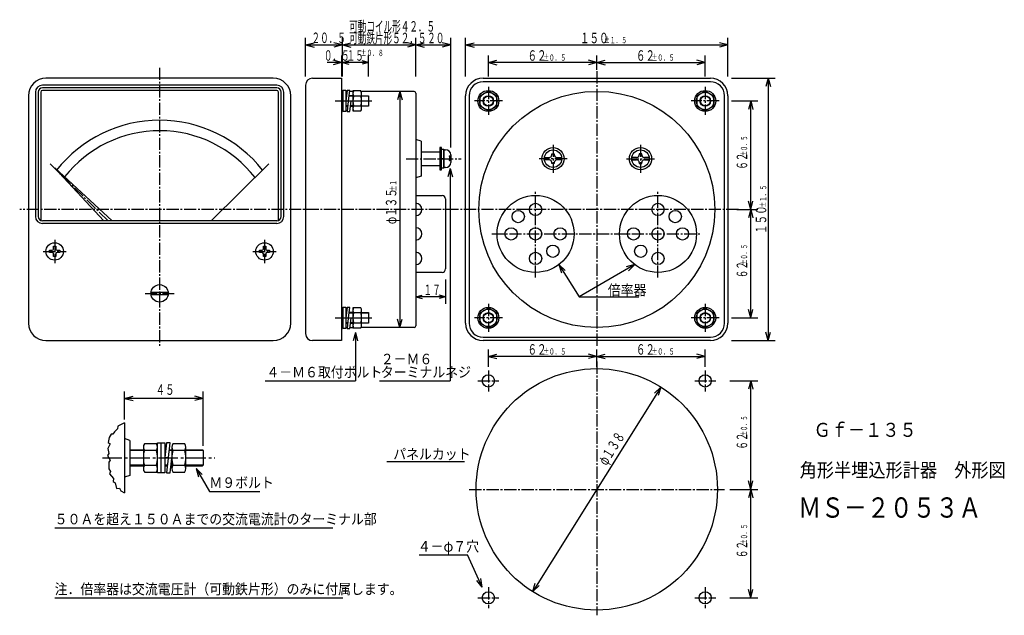
# Model space of a CAD drawing. Extents: x 10 to 292, y 20 to 190.
import ezdxf

# ---------------------------------------------------------------- set-up
doc = ezdxf.new("R2010")
doc.units = 0
for name, pattern in [('LTYPE1', [5, 3.5, -0.5, 0.5, -0.5]), ('LTYPE2', [15, 10.5, -1.5, 1.5, -1.5]), ('LTYPE3', [8, 5.6, -0.8, 0.8, -0.8])]:
    doc.linetypes.add(name, pattern=pattern)
doc.layers.get('0').update_dxf_attribs({"linetype": 'CONTINUOUS'})
doc.styles.add('KANJI0', font='txt.shx', dxfattribs={"width": 0.6, "height": 1.8, "bigfont": 'extfont.shx'})
doc.styles.add('KANJI1', font='txt.shx', dxfattribs={"width": 0.6, "height": 3, "bigfont": 'extfont.shx'})
doc.styles.add('KANJI2', font='txt.shx', dxfattribs={"width": 0.9, "height": 3, "bigfont": 'extfont.shx'})
doc.styles.add('KANJI3', font='txt.shx', dxfattribs={"width": 0.9, "height": 3, "bigfont": 'extfont.shx'})
doc.styles.add('KANJI4', font='txt.shx', dxfattribs={"width": 0.666667, "height": 1.8, "bigfont": 'extfont.shx'})
doc.styles.add('KANJI5', font='txt.shx', dxfattribs={"width": 0.666667, "height": 3, "bigfont": 'extfont.shx'})
doc.styles.add('KANJI6', font='txt.shx', dxfattribs={"width": 0.666667, "height": 3, "bigfont": 'extfont.shx'})
doc.styles.add('KANJI7', font='txt.shx', dxfattribs={"width": 0.9, "height": 4, "bigfont": 'extfont.shx'})
doc.styles.add('KANJI8', font='txt.shx', dxfattribs={"width": 0.827586, "height": 5.8, "bigfont": 'extfont.shx'})

msp = doc.modelspace()

# ---------------------------------------------------------------- linework, layer by layer
at = {"color": 2, "linetype": 'CONTINUOUS'}
for p, q in [((91.75, 174), (91.75, 185)), ((91.75, 183), (94.16, 183.65)), ((91.75, 183), (94.16, 182.35)), ((91.75, 183), (123.25, 183)), ((102.25, 183), (99.84, 183.65)), ((102.25, 183), (99.84, 182.35)), ((102.25, 174), (102.25, 185)), ((102.25, 183), (104.66, 183.65)), ((102.25, 183), (104.66, 182.35)), ((123.25, 183), (120.84, 183.65)), ((123.25, 183), (120.84, 183.65)), ((123.25, 183), (120.84, 182.35)), ((123.25, 183), (120.84, 182.35)), ((123.25, 174), (123.25, 185)), ((123.25, 183), (125.66, 183.65)), ((123.25, 183), (125.66, 182.35)), ((123.25, 183), (133.25, 183)), ((133.25, 183), (130.84, 183.65)), ((133.25, 183), (130.84, 182.35)), ((133.25, 153.68), (133.25, 185)), ((137.5, 174), (137.5, 185)), ((137.5, 183), (139.91, 183.65)), ((137.5, 183), (139.91, 182.35)), ((137.5, 183), (212.5, 183)), ((212.5, 183), (210.09, 183.65)), ((212.5, 183), (210.09, 182.35)), ((212.5, 174), (212.5, 185)), ((102, 178), (97.95, 178)), ((102, 178), (99.59, 178.65)), ((102, 178), (99.59, 177.35)), ((102, 180), (102, 174)), ((109.75, 178), (102, 178)), ((102.25, 174), (102.25, 180)), ((102.25, 178), (104.09, 178.49)), ((102.25, 178), (104.07, 177.51)), ((109.75, 178), (107.96, 178.48)), ((109.75, 178), (107.96, 177.52)), ((109.75, 174), (109.75, 180)), ((144, 174), (144, 180)), ((144, 178), (146.41, 178.65)), ((175, 178), (144, 178)), ((144, 178), (146.41, 177.35)), ((175, 178), (172.59, 178.65)), ((175, 178), (172.59, 177.35)), ((175, 175.87), (175, 180)), ((175, 178), (177.41, 178.65)), ((175, 178), (177.41, 177.35)), ((175, 178), (206, 178)), ((206, 178), (203.59, 178.65)), ((206, 178), (203.59, 177.35)), ((206, 174), (206, 180)), ((207.5, 172.5), (142.5, 172.5)), ((213.5, 173.5), (226, 173.5)), ((224, 173.5), (223.35, 171.09)), ((224, 173.5), (224.65, 171.09)), ((224, 173.5), (224, 98.5)), ((14.5, 169.5), (14.5, 134)), ((15.25, 169.5), (15.25, 134)), ((16, 169.5), (16, 132.85)), ((83.5, 171.5), (16.5, 171.5)), ((83.5, 170.75), (16.5, 170.75)), ((83.5, 170), (16.5, 170)), ((84, 132.85), (84, 169.5)), ((84.75, 134), (84.75, 169.5)), ((85.5, 134), (85.5, 169.5)), ((102.45, 170.05), (103.25, 170.05)), ((102.45, 163.95), (102.45, 170.05)), ((103.25, 170.05), (103.25, 163.95)), ((103.6, 170), (103.25, 167.05)), ((104.4, 170), (103.6, 170)), ((104.05, 167.05), (104.4, 170)), ((107.53, 169.85), (105.25, 169.85)), ((107.75, 164.88), (107.75, 169.12)), ((118.7, 169.75), (118.05, 167.34)), ((118.7, 169.75), (119.35, 167.34)), ((118.7, 169.75), (118.7, 102.25)), ((144, 169.8), (141.58, 168.4)), ((146.42, 168.4), (144, 169.8)), ((206, 169.8), (203.58, 168.4)), ((208.42, 168.4), (206, 169.8)), ((102.45, 168.5), (102.26, 168.5)), ((103.42, 168.38), (103.25, 168.38)), ((103.25, 167.05), (104.05, 167.05)), ((103.44, 168.5), (103.26, 168.5)), ((103.95, 166.95), (103.6, 164)), ((104.75, 166.95), (103.95, 166.95)), ((105.25, 168.38), (104.22, 168.38)), ((105.25, 168.5), (104.23, 168.5)), ((104.4, 164), (104.75, 166.95)), ((107.54, 168.42), (105.46, 168.42)), ((107.75, 168.5), (109.75, 168.5)), ((109.75, 168.38), (107.76, 168.38)), ((109.75, 168.5), (109.75, 165.5)), ((138.5, 168.5), (138.5, 103.5)), ((141.58, 168.4), (141.58, 165.6)), ((146.42, 165.6), (146.42, 168.4)), ((203.58, 168.4), (203.58, 165.6)), ((208.42, 165.6), (208.42, 168.4)), ((211.5, 103.5), (211.5, 168.5)), ((213.5, 167), (221, 167)), ((219, 167), (218.35, 164.59)), ((219, 136), (219, 167)), ((219, 167), (219.65, 164.59)), ((102.26, 165.5), (102.44, 165.5)), ((103.25, 163.95), (102.45, 163.95)), ((103.25, 165.5), (103.77, 165.5)), ((103.8, 165.62), (103.27, 165.62)), ((103.6, 164), (104.4, 164)), ((104.57, 165.5), (105.24, 165.5)), ((105.25, 165.62), (104.59, 165.62)), ((105.45, 165.6), (107.53, 165.6)), ((107.75, 165.62), (109.73, 165.62)), ((109.75, 165.5), (107.75, 165.5)), ((141.58, 165.6), (144, 164.2)), ((144, 164.2), (146.42, 165.6)), ((203.58, 165.6), (206, 164.2)), ((206, 164.2), (208.42, 165.6)), ((124.75, 152.5), (130.1, 152.5)), ((130.57, 153.68), (130.1, 153.68)), ((130.1, 153.68), (130.1, 147.32)), ((130.57, 147.32), (130.57, 153.68)), ((130.57, 153.25), (131.25, 153.25)), ((130.57, 147.75), (130.57, 153.25)), ((131.25, 153.25), (131.25, 147.75)), ((131.28, 147.95), (131.28, 153.05)), ((131.28, 153.05), (131.78, 153.05)), ((130.57, 150.56), (131.25, 150.56)), ((131.25, 150.46), (130.57, 150.46)), ((133.1, 151.25), (132.9, 151.25)), ((132.9, 151.25), (132.9, 150.05)), ((132.9, 150.15), (132.9, 149.95)), ((132.9, 149.95), (133, 149.95)), ((133, 149.95), (133.2, 149.95)), ((133.25, 151.57), (133.25, 149.43)), ((161.4, 150.15), (160.02, 150.15)), ((160.05, 150.85), (161.4, 150.85)), ((162.15, 151.88), (162.85, 151.88)), ((162.15, 151.6), (162.15, 151.88)), ((162.15, 149.12), (162.15, 149.4)), ((162.85, 151.88), (162.85, 151.6)), ((162.85, 149.4), (162.85, 149.12)), ((163.6, 150.85), (164.98, 150.85)), ((164.98, 150.15), (163.6, 150.15)), ((186.4, 150.85), (185.02, 150.85)), ((185.02, 150.15), (186.4, 150.15)), ((187.85, 151.88), (187.15, 151.88)), ((187.15, 151.88), (187.15, 151.6)), ((187.15, 149.4), (187.15, 149.12)), ((187.85, 151.6), (187.85, 151.88)), ((187.85, 149.12), (187.85, 149.4)), ((189.95, 150.85), (188.6, 150.85)), ((188.6, 150.15), (189.98, 150.15)), ((20, 147.75), (34.08, 132.75)), ((36.42, 132.75), (20.05, 147.85)), ((64.75, 132.75), (81.26, 148.99)), ((130.1, 148.5), (124.75, 148.5)), ((130.1, 147.32), (130.57, 147.32)), ((131.25, 147.75), (130.57, 147.75)), ((131.78, 147.95), (131.28, 147.95)), ((133.06, 147.7), (132.41, 145.29)), ((133.06, 147.7), (133.7, 145.29)), ((133.06, 147.7), (133.06, 87)), ((162.85, 149.12), (162.15, 149.12)), ((187.15, 149.12), (187.85, 149.12)), ((219, 136), (218.35, 138.41)), ((219, 136), (219.65, 138.41)), ((215.02, 136), (221, 136)), ((219, 136), (218.35, 133.59)), ((219, 136), (219.65, 133.59)), ((219, 105), (219, 136)), ((83.5, 132.75), (16.5, 132.75)), ((83.5, 132), (16.5, 132)), ((18.54, 124.33), (19.33, 124.33)), ((18.54, 123.67), (18.54, 124.33)), ((19.67, 124.67), (19.67, 125.46)), ((19.67, 125.46), (20.33, 125.46)), ((20.33, 125.46), (20.33, 124.67)), ((20.67, 124.33), (21.46, 124.33)), ((21.46, 124.33), (21.46, 123.67)), ((78.54, 124.33), (79.33, 124.33)), ((78.54, 123.67), (78.54, 124.33)), ((79.67, 124.67), (79.67, 125.46)), ((79.67, 125.46), (80.33, 125.46)), ((80.33, 125.46), (80.33, 124.67)), ((80.67, 124.33), (81.46, 124.33)), ((81.46, 124.33), (81.46, 123.67)), ((19.33, 123.67), (18.54, 123.67)), ((19.67, 122.54), (19.67, 123.33)), ((20.33, 122.54), (19.67, 122.54)), ((20.33, 123.33), (20.33, 122.54)), ((21.46, 123.67), (20.67, 123.67)), ((79.33, 123.67), (78.54, 123.67)), ((79.67, 122.54), (79.67, 123.33)), ((80.33, 122.54), (79.67, 122.54)), ((80.33, 123.33), (80.33, 122.54)), ((81.46, 123.67), (80.67, 123.67)), ((164.16, 120.25), (164.9, 117.86)), ((164.16, 120.25), (166, 118.55)), ((164.16, 120.25), (170, 111)), ((185.84, 120.25), (170, 111)), ((185.84, 120.25), (183.43, 119.59)), ((185.84, 120.25), (184.08, 118.47)), ((131.75, 116), (131.75, 109)), ((47.5, 111.72), (52.36, 111.72)), ((52.36, 112.28), (47.57, 112.28)), ((123.25, 111), (125.09, 111.49)), ((123.25, 111), (125.07, 110.51)), ((131.75, 111), (123.25, 111)), ((131.75, 111), (129.96, 111.48)), ((131.75, 111), (129.96, 110.52)), ((170, 111), (187.04, 111)), ((102.45, 108.05), (103.25, 108.05)), ((102.45, 101.95), (102.45, 108.05)), ((103.25, 108.05), (103.25, 101.95)), ((103.6, 108), (103.25, 105.05)), ((104.4, 108), (103.6, 108)), ((104.05, 105.05), (104.4, 108)), ((107.53, 107.85), (105.25, 107.85)), ((105.25, 107.85), (105.25, 102.15)), ((107.75, 102.88), (107.75, 107.12)), ((144, 107.8), (141.58, 106.4)), ((146.42, 106.4), (144, 107.8)), ((206, 107.8), (203.58, 106.4)), ((208.42, 106.4), (206, 107.8)), ((219, 105), (218.35, 107.41)), ((219, 105), (219.65, 107.41)), ((102.45, 106.5), (102.26, 106.5)), ((103.42, 106.39), (103.25, 106.39)), ((103.25, 105.05), (104.05, 105.05)), ((103.44, 106.5), (103.26, 106.5)), ((103.95, 104.95), (103.6, 102)), ((104.75, 104.95), (103.95, 104.95)), ((105.25, 106.39), (104.22, 106.39)), ((105.25, 106.5), (104.23, 106.5)), ((104.4, 102), (104.75, 104.95)), ((107.54, 106.42), (105.46, 106.42)), ((107.75, 106.5), (109.75, 106.5)), ((109.75, 106.39), (107.76, 106.39)), ((109.75, 106.5), (109.75, 103.5)), ((118.7, 102.25), (118.05, 104.66)), ((118.7, 102.25), (119.35, 104.66)), ((141.58, 106.4), (141.58, 103.6)), ((146.42, 103.6), (146.42, 106.4)), ((203.58, 106.4), (203.58, 103.6)), ((208.42, 103.6), (208.42, 106.4)), ((213.5, 105), (221, 105)), ((102.26, 103.5), (102.44, 103.5)), ((103.25, 101.95), (102.45, 101.95)), ((103.25, 103.5), (103.77, 103.5)), ((103.8, 103.62), (103.27, 103.62)), ((103.6, 102), (104.4, 102)), ((104.57, 103.5), (105.24, 103.5)), ((105.25, 103.62), (104.59, 103.62)), ((105.25, 102.15), (107.53, 102.15)), ((105.45, 103.6), (107.53, 103.6)), ((107.75, 103.62), (109.73, 103.62)), ((109.75, 103.5), (107.75, 103.5)), ((141.58, 103.6), (144, 102.2)), ((144, 102.2), (146.42, 103.6)), ((203.58, 103.6), (206, 102.2)), ((206, 102.2), (208.42, 103.6)), ((105.97, 100.84), (105.32, 98.43)), ((105.97, 100.84), (106.62, 98.43)), ((105.97, 100.84), (105.97, 87)), ((142.5, 99.5), (207.5, 99.5)), ((224, 98.5), (223.35, 100.91)), ((224, 98.5), (224.65, 100.91)), ((144, 91), (144, 96)), ((175, 91), (175, 96)), ((206, 91), (206, 96)), ((213.5, 98.5), (226, 98.5)), ((144, 94), (146.41, 94.65)), ((175, 94), (144, 94)), ((144, 94), (146.41, 93.35)), ((175, 94), (172.59, 94.65)), ((175, 94), (172.59, 93.35)), ((175, 94), (177.41, 94.65)), ((175, 94), (177.41, 93.35)), ((175, 94), (206, 94)), ((206, 94), (203.59, 94.65)), ((206, 94), (203.59, 93.35)), ((80.22, 87), (105.97, 87)), ((112.88, 87), (133.06, 87)), ((193.32, 85.23), (156.68, 26.77)), ((193.32, 85.23), (191.49, 83.53)), ((193.32, 85.23), (192.59, 82.84)), ((213, 87), (221, 87)), ((219, 87), (218.35, 84.59)), ((219, 56), (219, 87)), ((219, 87), (219.65, 84.59)), ((40, 76), (40, 84)), ((40, 82), (42.41, 82.65)), ((40, 82), (42.41, 81.35)), ((62.5, 82), (40, 82)), ((62.5, 82), (60.09, 82.65)), ((62.5, 82), (60.09, 81.35)), ((62.5, 68.45), (62.5, 84)), ((37.93, 73.28), (37.1, 72.4)), ((38.07, 74.06), (37.93, 73.28)), ((40, 75), (38.07, 74.06)), ((40, 75), (40, 55)), ((35.62, 70.83), (35.3, 69.4)), ((36.18, 71.75), (35.62, 70.83)), ((36.64, 71.75), (36.18, 71.75)), ((37.1, 72.4), (36.64, 71.75)), ((41.5, 70), (40, 70.5)), ((35.62, 68.43), (35.16, 67.65)), ((35.16, 67.65), (35.48, 66.26)), ((35.3, 69.4), (35.9, 68.98)), ((35.9, 68.98), (35.62, 68.43)), ((41.5, 70), (41.5, 60)), ((45.37, 68.08), (45.37, 61.92)), ((49.08, 69.05), (45.68, 69.05)), ((49.37, 69.32), (51.5, 69.32)), ((49.37, 61.92), (49.37, 68.08)), ((50.44, 60.68), (50.44, 69.32)), ((51.5, 69.32), (51.5, 60.68)), ((53.5, 68.08), (53.5, 61.92)), ((57.21, 69.05), (53.8, 69.05)), ((57.5, 61.92), (57.5, 68.08)), ((35.48, 66.26), (35.12, 65.71)), ((35.12, 65.71), (35.85, 64.33)), ((41.5, 67.25), (45.37, 67.25)), ((45.37, 67.1), (41.5, 67.1)), ((49.1, 67.14), (45.65, 67.14)), ((51.5, 67.25), (51.73, 67.25)), ((51.71, 67.1), (51.5, 67.1)), ((51.5, 65.07), (52.57, 65.07)), ((52.43, 64.93), (51.97, 60.75)), ((53.5, 64.93), (52.43, 64.93)), ((53.5, 67.1), (52.78, 67.1)), ((52.8, 67.25), (53.5, 67.25)), ((53.03, 60.75), (53.5, 64.93)), ((57.23, 67.14), (53.77, 67.14)), ((57.5, 67.25), (62.41, 67.25)), ((62.5, 67.1), (57.5, 67.1)), ((62.5, 67.1), (62.41, 67.25)), ((62.5, 67.1), (62.5, 62.9)), ((35.85, 64.33), (35.44, 63.77)), ((35.44, 63.77), (35.48, 61.88)), ((45.37, 62.9), (41.5, 62.9)), ((45.37, 62.75), (41.5, 62.75)), ((41.5, 62.75), (45.37, 62.75)), ((45.64, 62.88), (49.07, 62.88)), ((52.22, 62.9), (51.5, 62.9)), ((52.2, 62.75), (51.5, 62.75)), ((51.5, 62.75), (52.2, 62.75)), ((53.5, 62.75), (53.27, 62.75)), ((53.27, 62.75), (53.5, 62.75)), ((53.5, 62.9), (53.29, 62.9)), ((53.77, 62.88), (57.2, 62.88)), ((62.5, 62.9), (57.5, 62.9)), ((57.5, 62.75), (62.27, 62.75)), ((62.41, 62.75), (57.5, 62.75)), ((60.45, 61.99), (61.09, 59.57)), ((60.45, 61.99), (62.21, 60.22)), ((60.45, 61.99), (64.24, 55.42)), ((62.5, 62.9), (62.41, 62.75)), ((35.48, 61.88), (35.95, 61.14)), ((35.95, 61.14), (35.72, 60.45)), ((35.72, 60.45), (36.78, 59.06)), ((41.5, 60), (40, 59.5)), ((45.67, 60.95), (49.07, 60.95)), ((51.97, 60.75), (53.03, 60.75)), ((53.8, 60.95), (57.2, 60.95)), ((36.78, 59.06), (36.69, 58.28)), ((36.69, 58.28), (37.28, 57.82)), ((37.28, 57.82), (37.7, 56.2)), ((37.7, 56.2), (38.53, 56.34)), ((38.53, 56.34), (38.95, 55.56)), ((219, 56), (218.35, 58.41)), ((219, 56), (219.65, 58.41)), ((38.95, 55.56), (40, 55)), ((64.24, 55.42), (78.62, 55.42)), ((213, 56), (221, 56)), ((219, 56), (218.35, 53.59)), ((219, 56), (219.65, 53.59)), ((219, 25), (219, 56)), ((20, 45), (99.55, 45)), ((124.18, 37.25), (138.06, 37.25)), ((142.25, 28.03), (138.06, 37.25)), ((142.25, 28.03), (140.66, 29.96)), ((142.25, 28.03), (141.84, 30.5)), ((156.68, 26.77), (157.41, 29.16)), ((156.68, 26.77), (158.51, 28.47)), ((219, 25), (218.35, 27.41)), ((219, 25), (219.65, 27.41)), ((20, 25), (102.39, 25)), ((213, 25), (221, 25))]:
    msp.add_line(p, q, dxfattribs=at)
at = {"color": 2, "linetype": 'LTYPE1'}
for p, q in [((50, 176.5), (50, 96.8)), ((175, 175.5), (175, 96.75)), ((144, 171), (144, 163)), ((206, 171), (206, 163)), ((148, 167), (140, 167)), ((210, 167), (202, 167)), ((162.5, 154.5), (162.5, 146.5)), ((187.5, 154.5), (187.5, 146.5)), ((120.47, 150.5), (136.25, 150.5)), ((166.5, 150.5), (158.5, 150.5)), ((183.5, 150.5), (191.5, 150.5)), ((35.25, 132.75), (18.74, 148.99)), ((157.5, 116.5), (157.5, 141.5)), ((192.5, 116.5), (192.5, 141.5)), ((215.5, 136), (10, 136)), ((20, 127.33), (20, 120.67)), ((80, 127.33), (80, 120.67)), ((145, 129), (205, 129)), ((16.67, 124), (23.33, 124)), ((76.67, 124), (83.33, 124)), ((45.83, 112), (54.17, 112)), ((144, 109), (144, 101)), ((206, 109), (206, 101)), ((148, 105), (140, 105)), ((210, 105), (202, 105)), ((175, 92.5), (175, 20)), ((144, 90), (144, 84)), ((206, 90), (206, 84)), ((141, 87), (147, 87)), ((203, 87), (209, 87)), ((138.5, 56), (211.5, 56)), ((144, 28), (144, 22)), ((206, 28), (206, 22)), ((141, 25), (147, 25)), ((203, 25), (209, 25))]:
    msp.add_line(p, q, dxfattribs=at)
at = {"color": 1, "linetype": 'CONTINUOUS'}
for p, q in [((82.5, 173.5), (17.5, 173.5)), ((93.75, 173.5), (102, 173.5)), ((102, 173.5), (102, 98.5)), ((142.5, 173.5), (207.5, 173.5)), ((91.75, 171.5), (91.75, 100.5)), ((102.45, 169.75), (102.25, 169.75)), ((103.57, 169.75), (103.25, 169.75)), ((105.25, 169.75), (104.37, 169.75)), ((122.75, 169.75), (107.58, 169.75)), ((123.25, 169.25), (123.25, 102.75)), ((12.5, 168.5), (12.5, 103.5)), ((87.5, 103.5), (87.5, 168.5)), ((137.5, 103.5), (137.5, 168.5)), ((212.5, 168.5), (212.5, 103.5)), ((124.75, 155.5), (123.25, 156)), ((124.75, 155.5), (124.75, 145.5)), ((124.75, 145.5), (123.25, 145)), ((123.25, 140), (130.75, 140)), ((131.75, 139), (131.75, 119)), ((130.75, 118), (123.25, 118)), ((102.45, 102.25), (102.25, 102.25)), ((103.63, 102.25), (103.25, 102.25)), ((104.43, 102.25), (105.25, 102.25)), ((122.75, 102.25), (107.58, 102.25)), ((17.5, 98.5), (82.5, 98.5)), ((102, 98.5), (93.75, 98.5)), ((207.5, 98.5), (142.5, 98.5)), ((115, 64), (137.2, 64))]:
    msp.add_line(p, q, dxfattribs=at)
at = {"color": 2, "linetype": 'LTYPE2'}
for p, q in [((100.2, 167), (112.05, 167)), ((100.2, 105), (112.05, 105))]:
    msp.add_line(p, q, dxfattribs=at)
at = {"color": 2, "linetype": 'LTYPE3'}
msp.add_line((33.64, 65), (65.75, 65), dxfattribs=at)
at = {"color": 2, "linetype": 'CONTINUOUS'}
for points in [[(102, 164), (102.25, 164), (102.25, 170), (102, 170)], [(105.25, 169.85), (105.25, 164.15), (107.53, 164.15)], [(102, 102), (102.25, 102), (102.25, 108), (102, 108)], [(51.5, 60.68), (49.37, 60.68), (49.37, 69.32)], [(52.57, 65.07), (53.03, 69.25), (51.97, 69.25), (51.5, 65.07)]]:
    msp.add_lwpolyline(points, dxfattribs=at)
for centre, radius in [((144, 167), 3), ((144, 167), 2.5), ((206, 167), 3), ((206, 167), 2.5), ((144, 167), 1.5), ((144, 167), 1.4), ((206, 167), 1.5), ((206, 167), 1.4), ((162.5, 150.5), 3.17), ((162.5, 150.5), 2.5), ((187.5, 150.5), 3.17), ((187.5, 150.5), 2.5), ((20, 124), 2.5), ((80, 124), 2.5), ((50, 112), 2.5), ((144, 105), 3), ((144, 105), 2.5), ((206, 105), 3), ((206, 105), 2.5), ((144, 105), 1.5), ((144, 105), 1.4), ((206, 105), 1.5), ((206, 105), 1.4)]:
    msp.add_circle(centre, radius, dxfattribs=at)
at = {"color": 1, "linetype": 'CONTINUOUS'}
for centre, radius in [((175, 136), 33.75), ((157.5, 129), 11), ((192.5, 129), 11), ((152.55, 133.95), 1.75), ((157.5, 136), 1.75), ((192.5, 136), 1.75), ((197.45, 133.95), 1.75), ((150.5, 129), 1.75), ((157.5, 129), 1.75), ((164.5, 129), 1.75), ((185.5, 129), 1.75), ((192.5, 129), 1.75), ((199.5, 129), 1.75), ((162.45, 124.05), 1.75), ((187.55, 124.05), 1.75), ((157.5, 122), 1.75), ((192.5, 122), 1.75), ((175, 56), 34.5), ((144, 87), 1.75), ((206, 87), 1.75), ((144, 25), 1.75), ((206, 25), 1.75)]:
    msp.add_circle(centre, radius, dxfattribs=at)
for centre, radius, start, end in [((17.5, 168.5), 5, 90, 180), ((82.5, 168.5), 5, 0, 90), ((93.75, 171.5), 2, 90, 180), ((142.5, 168.5), 5, 90, 180), ((207.5, 168.5), 5, 0, 90), ((122.75, 169.25), 0.5, 360, 90), ((130.75, 139), 1, 0, 90), ((123.25, 136), 1.75, 270, 90), ((123.25, 129), 1.75, 270, 90), ((123.25, 122), 1.75, 270, 90), ((130.75, 119), 1, 270, 0), ((17.5, 103.5), 5, 180, 270), ((82.5, 103.5), 5, 270, 0), ((122.75, 102.75), 0.5, 270, 360), ((142.5, 103.5), 5, 180, 270), ((207.5, 103.5), 5, 270, 0), ((93.75, 100.5), 2, 180, 270)]:
    msp.add_arc(centre, radius, start, end, dxfattribs=at)
at = {"color": 2, "linetype": 'CONTINUOUS'}
for centre, radius, start, end in [((142.5, 168.5), 4, 90, 180), ((207.5, 168.5), 4, 0, 90), ((16.5, 169.5), 2, 90, 180), ((16.5, 169.5), 1.25, 90, 180), ((16.5, 169.5), 0.5, 90, 180), ((83.5, 169.5), 2, 0, 90), ((83.5, 169.5), 1.25, 0, 90), ((83.5, 169.5), 0.5, 0, 90), ((106.5, 169.12), 1.25, 145, 215), ((106.5, 169.12), 1.25, 325, 35), ((110.25, 167), 5, 163.5, 196.3), ((102.75, 167), 5, 343.5, 16.5), ((106.5, 164.88), 1.25, 145, 215), ((106.5, 164.88), 1.25, 325, 35), ((50, 124), 37.5, 38.2418, 141.8054), ((50, 124), 34.5, 37.6935, 141.9258), ((131.78, 151.57), 1.48, 0, 90), ((131.78, 149.43), 1.48, 270, 0), ((161.4, 151.6), 0.75, 270, 0), ((161.4, 149.4), 0.75, 360, 90), ((163.6, 151.6), 0.75, 180, 270), ((163.6, 149.4), 0.75, 90, 180), ((186.4, 151.6), 0.75, 270, 0), ((186.4, 149.4), 0.75, 0, 90), ((188.6, 151.6), 0.75, 180, 270), ((188.6, 149.4), 0.75, 90, 180), ((16.5, 134), 2, 180, 270), ((16.5, 134), 1.25, 180, 270), ((83.5, 134), 2, 270, 0), ((83.5, 134), 1.25, 270, 0), ((19.33, 124.67), 0.333, 270, 0), ((20.67, 124.67), 0.333, 180, 270), ((79.33, 124.67), 0.333, 270, 0), ((80.67, 124.67), 0.333, 180, 270), ((19.33, 123.33), 0.333, 0, 90), ((20.67, 123.33), 0.333, 90, 180), ((79.33, 123.33), 0.333, 0, 90), ((80.67, 123.33), 0.333, 90, 180), ((106.5, 107.12), 1.25, 145, 215), ((106.5, 107.12), 1.25, 325, 35), ((110.25, 105), 5, 163.5, 196.3), ((102.75, 105), 5, 343.5, 16.5), ((106.5, 102.88), 1.25, 145, 215), ((106.5, 102.88), 1.25, 325, 35), ((142.5, 103.5), 4, 180, 270), ((207.5, 103.5), 4, 270, 0), ((47.04, 68.08), 1.67, 145, 215), ((47.71, 68.08), 1.67, 325, 35), ((55.17, 68.08), 1.67, 145, 215), ((55.83, 68.08), 1.67, 325, 35), ((53.03, 65), 7.66, 163.8716, 196.1284), ((41.72, 65), 7.66, 343.8716, 16.1284), ((61.16, 65), 7.66, 163.8716, 196.1284), ((49.84, 65), 7.66, 343.8716, 16.1284), ((47.04, 61.92), 1.67, 145, 215), ((47.71, 61.92), 1.67, 325, 35), ((55.17, 61.92), 1.67, 145, 215), ((55.83, 61.92), 1.67, 325, 35)]:
    msp.add_arc(centre, radius, start, end, dxfattribs=at)
for p in [(132.9, 151.25), (132.9, 150.05)]:
    msp.add_point(p, dxfattribs=at)

# ---------------------------------------------------------------- texts
for s, height, style, width, p in [('可動コイル形４２．５', 3, 'KANJI1', 0.6, (104.21, 186.83, 0.3)), ('２０．５', 3, 'KANJI1', 0.6, (93.44, 183.55, 0.3)), ('可動鉄片形５２．５', 3, 'KANJI1', 0.6, (104.21, 183.5, 0.3)), ('２０', 3, 'KANJI1', 0.6, (126.5, 183.5, 0.3)), ('１５０', 3, 'KANJI5', 0.666667, (170.2, 183.5, 0.5)), ('±１．５', 1.8, 'KANJI4', 0.666667, (177.1, 183.5, 0.3)), ('０．５', 3, 'KANJI1', 0.6, (96.97, 178.5, 0.3)), ('１５', 3, 'KANJI1', 0.6, (103.47, 178.5, 0.3)), ('±０．８', 1.8, 'KANJI4', 0.666667, (107.53, 179.83, 0.3)), ('６２', 3, 'KANJI5', 0.666667, (155.19, 178.5, 0.5)), ('±０．５', 1.8, 'KANJI4', 0.666667, (159.69, 178.5, 0.3)), ('６２', 3, 'KANJI5', 0.666667, (186.19, 178.5, 0.5)), ('±０．５', 1.8, 'KANJI4', 0.666667, (190.69, 178.5, 0.3)), ('１７', 3, 'KANJI1', 0.6, (125.47, 111.5, 0.3)), ('倍率器', 3, 'KANJI2', 0.9, (178.15, 111.46, 0.1)), ('６２', 3, 'KANJI5', 0.666667, (155.19, 94.5, 0.5)), ('±０．５', 1.8, 'KANJI4', 0.666667, (159.69, 94.5, 0.3)), ('６２', 3, 'KANJI5', 0.666667, (186.19, 94.5, 0.5)), ('±０．５', 1.8, 'KANJI4', 0.666667, (190.69, 94.5, 0.3)), ('２－Ｍ６', 3, 'KANJI2', 0.9, (113.25, 91.75, 0.1)), ('４－Ｍ６取付ボルト', 3, 'KANJI2', 0.9, (80.53, 88, 0.1)), ('ターミナルネジ', 3, 'KANJI2', 0.9, (113.25, 88, 0.1)), ('４５', 3, 'KANJI5', 0.666667, (48.86, 83, 0.5)), ('Ｍ９ボルト', 3, 'KANJI2', 0.9, (64.24, 56.42, 0.1)), ('５０Ａを超え１５０Ａまでの交流電流計のターミナル部', 3, 'KANJI3', 0.9, (20, 46, 0.5)), ('４－φ７穴', 3, 'KANJI2', 0.9, (123.82, 38.2, 0.1)), ('注．倍率器は交流電圧計（可動鉄片形）のみに付属します。', 3, 'KANJI3', 0.9, (20, 26, 0.5))]:
    msp.add_text(s, height=height, dxfattribs=dict(at, style=style, width=width)).set_placement(p)
for s, height, rotation, style, width, p in [('±０．５', 1.8, 90, 'KANJI0', 0.6, (218, 151.23, 0.18)), ('６２', 3, 90, 'KANJI1', 0.6, (218, 147.33, 0.3)), ('±１', 1.8, 90, 'KANJI4', 0.666667, (117.7, 141.17, 0.3)), ('φ１３５', 3, 90, 'KANJI6', 0.666667, (117.7, 131.81, 0.3)), ('±１．５', 1.8, 90, 'KANJI4', 0.666667, (223.46, 136.52, 0.3)), ('１５０', 3, 90, 'KANJI5', 0.666667, (223.46, 128.99, 0.5)), ('±０．５', 1.8, 90, 'KANJI0', 0.6, (218, 120.23, 0.18)), ('６２', 3, 90, 'KANJI1', 0.6, (218, 116.33, 0.3)), ('±０．５', 1.8, 90, 'KANJI0', 0.6, (218, 71.23, 0.18)), ('φ１３８', 3, 57.926, 'KANJI6', 0.666667, (177.76, 62.59, 0.3)), ('６２', 3, 90, 'KANJI1', 0.6, (218, 67.33, 0.3)), ('±０．５', 1.8, 90, 'KANJI0', 0.6, (218, 40.23, 0.18)), ('６２', 3, 90, 'KANJI1', 0.6, (218, 36.33, 0.3))]:
    msp.add_text(s, height=height, rotation=rotation, dxfattribs=dict(at, style=style, width=width)).set_placement(p)
at = {"color": 1, "linetype": 'CONTINUOUS', "width": 0.9}
for s, height, style, p in [('Ｇｆ－１３５', 4, 'KANJI7', (237, 71, 0.4)), ('パネルカット', 3, 'KANJI3', (116.8, 64.58, 0.5)), ('角形半埋込形計器\u3000外形図', 4, 'KANJI7', (233, 59.5, 0.4))]:
    msp.add_text(s, height=height, dxfattribs=dict(at, style=style)).set_placement(p)
at = {"color": 3, "linetype": 'CONTINUOUS', "style": 'KANJI8', "width": 0.827586}
msp.add_text('ＭＳ－２０５３Ａ', height=5.8, dxfattribs=at).set_placement((232.58, 47.9, 0.2))

doc.saveas('drawing.dxf')
